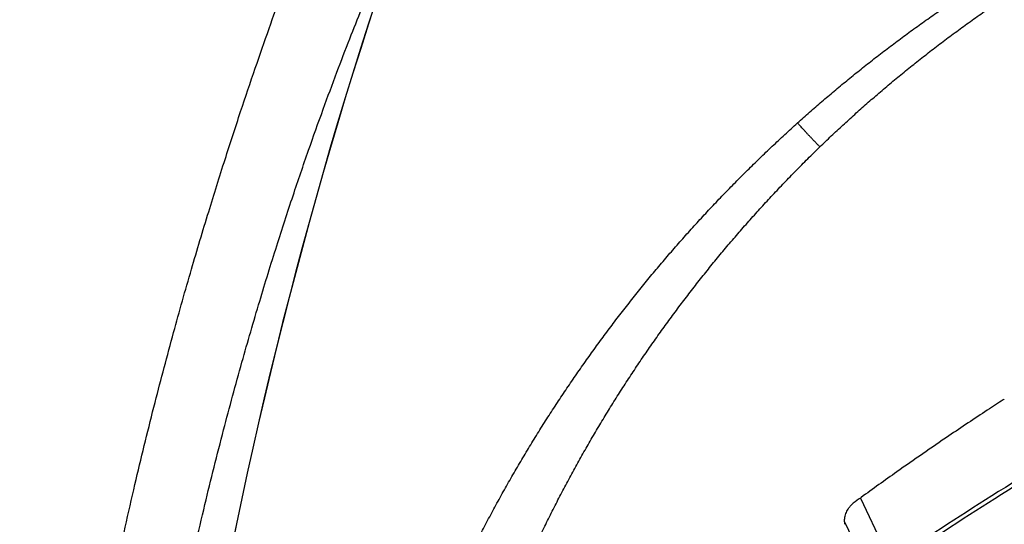
# Model space of a CAD drawing. Units: inches. Extents: x 72 to 9569, y -1199 to 1814.
# Drawn here: x 6035 to 6150, y 1212 to 1271 of the extents above; entities that cross this region are included whole.
import ezdxf

# ---------------------------------------------------------------- set-up
doc = ezdxf.new("R2010")
doc.units = ezdxf.units.IN
doc.header["$MEASUREMENT"] = 0

msp = doc.modelspace()

# ---------------------------------------------------------------- linework, layer by layer
at = {"color": 7, "linetype": 'Continuous'}
for p, q in [((6133.386361446131, 1215.394764168806), (6133.310389832769, 1215.339432349067)), ((6133.310389830237, 1215.339432351607), (6136.874153002428, 1207.869421914466)), ((6131.457645463598, 1212.553806464906), (6135.129183271639, 1204.889648491247))]:
    msp.add_line(p, q, dxfattribs=at)
for centre, radius, start, end in [((6607.93444372475, 1099.069427277146), 559.06370508854, 160.2500235108077, 199.7499764891921), ((6607.93444372475, 1099.069427277146), 559.04804336218, 160.2500230704903, 199.7499769295096), ((6376.309824043769, 879.1250093131667), 414.86015897246, 123.0645746690186, 123.2069728736062), ((6166.492070167283, 1201.420420202386), 30.28530056466, 122.734692935167, 123.0647981944161), ((6374.438562503071, 881.9835049347458), 411.4436377994199, 123.2069475273127, 123.3689014560607), ((6341.429773395053, 929.6651473386065), 353.44515123376, 126.0740824765411, 126.2412622239977)]:
    msp.add_arc(centre, radius, start, end, dxfattribs=at)
msp.add_ellipse((6131.632991653417, 1212.216769264966), major_axis=(-0.0050635535, 1.884890621879999), ratio=0.09406649230000001, start_param=1.3907668575, end_param=1.5422456587, dxfattribs=at)
for points, start_tangent, end_tangent in [([(6125.985233271539, 1259.150487861147), (6127.386149347019, 1260.397766611186), (6128.807214162997, 1261.633587212947), (6130.249424672017, 1262.858631437986), (6131.71378087462, 1264.073508312266), (6133.20046404806, 1265.278101384406), (6134.709129910582, 1266.471848250147), (6136.240021347142, 1267.654635399425), (6137.793651552028, 1268.826539507226), (6139.370107847936, 1269.987303241066), (6140.969074362977, 1271.136371669367), (6142.589724698003, 1272.272825870926), (6144.232636832531, 1273.396754694946), (6145.898453300238, 1274.508265654546), (6147.586331537373, 1275.606471705527), (6149.295099293319, 1276.690303990486), (6151.025495344832, 1277.759933050106), (6152.778054158743, 1278.815377662606), (6154.551392123351, 1279.855514617127), (6156.344651640714, 1280.879576165646), (6158.158365348821, 1281.887605284966), (6159.992627115892, 1282.879396184287), (6161.846538805578, 1283.854217805886), (6163.719299809848, 1284.811418621986), (6165.611266973342, 1285.750958355807), (6167.522543971209, 1286.672671437446), (6169.451662848544, 1287.575647784906), (6171.398414893557, 1288.459604320266), (6173.363368885913, 1289.324610197566), (6175.345917138243, 1290.170216761367), (6177.345160134923, 1290.995870946986), (6179.361210591001, 1291.801451819946), (6181.394088608039, 1292.586807000566), (6183.443052147894, 1293.351497675906), (6185.507510520883, 1294.095157831966), (6187.587762669734, 1294.817750669226), (6189.68367778702, 1295.519088844906), (6191.794350019817, 1296.198732227806), (6193.919672655117, 1296.856511874906), (6196.059932850084, 1297.492383905166), (6198.214450618762, 1298.106015106147), (6200.382652203102, 1298.697115077106), (6202.56485255294, 1299.265642357626), (6204.760857995819, 1299.811418827666), (6206.96996833502, 1300.334144416706), (6209.192132757847, 1300.833679346006), (6211.427417085842, 1301.309913778347), (6213.675163085632, 1301.762585341887), (6215.935090813685, 1302.191512622207), (6218.20750436638, 1302.596626406847), (6220.491942837879, 1302.977718113546), (6222.78782603884, 1303.334565106226), (6225.095336580024, 1303.667067133626), (6227.414329681415, 1303.975075151086), (6229.744177343281, 1304.258378417347), (6232.084800868776, 1304.516835213106), (6234.436302487841, 1304.750325282066), (6236.798171447096, 1304.958666691647), (6239.169983602115, 1305.141686020806), (6241.551871228469, 1305.299259838246), (6243.943550321158, 1305.431236160526), (6246.344407482859, 1305.537443349686), (6248.754558855072, 1305.617748271626), (6251.174014267614, 1305.672009996986)], (0.742975782628286, 0.6693182997855994), (0.9998556485227629, 0.0169906479313039)), ([(6128.576245879697, 1256.338523205686), (6129.917703780987, 1257.623446589606), (6131.273824271689, 1258.890445505946), (6132.65299672034, 1260.147285801506), (6134.056227038077, 1261.394585722446), (6135.483686149107, 1262.632177057267), (6136.935015532451, 1263.859433673107), (6138.410463257199, 1265.076246995126), (6139.910520069127, 1266.282694635566), (6141.435236072256, 1267.478490410086), (6142.984211341086, 1268.663003258227), (6144.556632648849, 1269.835300898386), (6146.153135595044, 1270.995559629426), (6147.774263604996, 1272.143859557867), (6149.419006906815, 1273.279182522167), (6151.086258634533, 1274.400479875706), (6152.776888220004, 1275.508059690006), (6154.491250110034, 1276.601860377687), (6156.22776276857, 1277.680604880086), (6157.985737230775, 1278.743614453326), (6159.765809380552, 1279.791024502266), (6161.567899431438, 1280.822538606366), (6163.390962219129, 1281.837320122647), (6165.234322266218, 1282.834762339086), (6167.098487778422, 1283.814916154746), (6168.983328895688, 1284.777490538966), (6170.887196624667, 1285.721433240867), (6172.810290375623, 1286.646644992166), (6174.75311422936, 1287.553160476567), (6176.714740107986, 1288.440348476126), (6178.694400187263, 1289.307668483926), (6180.692434560494, 1290.155077787326), (6182.708658381744, 1290.982310674386), (6184.742180560556, 1291.788820499006), (6186.792617264859, 1292.574278084806), (6188.860440960038, 1293.338686500106), (6190.945170044318, 1294.081690978026), (6193.045857996855, 1294.802780762667), (6195.162800824169, 1295.501887921726), (6197.296097979984, 1296.178873049847), (6199.444730461969, 1296.833243089846), (6201.608494760295, 1297.464772090946), (6203.787839687852, 1298.073422908185), (6205.982112441795, 1298.658845458446), (6208.19073013276, 1299.220718347907), (6210.413936661703, 1299.758937695646), (6212.65151174205, 1300.273286354526), (6214.902585301855, 1300.763402262786), (6217.167375166479, 1301.229169893606), (6219.446011234032, 1301.670448805306), (6221.73756723512, 1302.086895823566), (6224.041906258631, 1302.478323887546), (6226.359293696501, 1302.844611570006), (6228.689090522793, 1303.185494213106), (6231.030823695562, 1303.500739295086), (6233.384732271953, 1303.790212404227), (6235.75055446943, 1304.053715992027), (6238.127560637441, 1304.291002715827), (6240.515740809003, 1304.501905857646), (6242.915151290829, 1304.686265519406), (6245.324992158218, 1304.843854366027), (6247.745065014286, 1304.974493992986), (6250.175688992241, 1305.078033435387), (6252.616120893174, 1305.154271936706), (6255.065847659965, 1305.203026230866), (6257.525136340556, 1305.224133440367), (6259.993492201394, 1305.217422425087), (6262.470202056197, 1305.182728151066), (6264.955550428132, 1305.119876242226), (6267.449333964819, 1305.028701568086), (6269.950474174621, 1304.909075772286)], (0.7178338024193116, 0.6962145015038343), (0.9985740903614502, -0.05338338747964925)), ([(6035.158590297288, 1099.069427277146), (6035.577794797981, 1120.193269814746), (6036.663432547954, 1139.008361831427), (6038.210475049492, 1155.820543449567), (6040.067995050486, 1170.885448709586), (6042.124726293871, 1184.417473240606), (6044.297401356701, 1196.600094953546), (6046.524899159763, 1207.591416966286), (6048.759458366011, 1217.519773738946), (6050.968437669159, 1226.510573740547), (6053.127020611312, 1234.660682324727), (6055.215972765626, 1242.055276298526), (6057.222339047542, 1248.777276534966), (6059.136570212723, 1254.892132550087), (6060.954244448848, 1260.466761212846), (6062.668198384404, 1265.542223091366), (6064.276126618876, 1270.169070063206), (6065.77841014466, 1274.394075085366), (6067.174368081717, 1278.250020794846), (6068.459869940475, 1281.769826554306), (6069.636166978279, 1284.982632330866), (6070.704649525084, 1287.908421470386), (6071.668494640821, 1290.582400262626), (6072.524874921962, 1293.022168959406), (6073.277103674046, 1295.247909443146), (6073.921589497085, 1297.253560417867), (6074.467461402529, 1299.067000141245), (6074.906948438221, 1300.657830662906), (6075.252136874072, 1301.975347288727)], (-1.435620032846786e-05, 0.9999999998969499), (0.2431139731717685, 0.9699977299193213)), ([(6043.419362416827, 1099.055770454067), (6043.828070987264, 1119.674546496086), (6044.888618332757, 1138.033712279586), (6046.402815616778, 1154.440164925086), (6048.224219873374, 1169.139596072267), (6050.244682055462, 1182.338411668487), (6052.38270864045, 1194.213164045426), (6054.578461985789, 1204.916011374766), (6056.784960653823, 1214.573061191946), (6058.969163773335, 1223.298448010886), (6061.106848535303, 1231.188382025246), (6063.179132452701, 1238.329174032686), (6065.171915736618, 1244.794454744467), (6067.075612640417, 1250.648140100827), (6068.88478227328, 1255.949734839246), (6070.593167594111, 1260.743655685726), (6072.196472774595, 1265.071178399726), (6073.694813798736, 1268.975101559606), (6075.088014050184, 1272.492075592446), (6076.370237398864, 1275.638274331786), (6077.540533978755, 1278.435762343606), (6078.602787124751, 1280.916483026046), (6079.556687594392, 1283.100220992827), (6080.400550493913, 1284.998565809286), (6081.133595207649, 1286.622785367546), (6081.757015964876, 1287.986180281086)], (-2.402093585280904e-05, 0.9999999997114973), (0.4178143879151464, 0.9085324084759396)), ([(6582.213625994541, 1099.069427277146), (6582.037660141244, 1105.515597481047), (6581.504335538601, 1112.010163399686), (6580.611694608612, 1118.490063216087), (6579.366378996639, 1124.892228554986), (6577.781410708617, 1131.165021919966), (6575.87337220568, 1137.266256471346), (6573.624498288395, 1143.258601042387), (6571.019486452454, 1149.179185525806), (6568.068646100656, 1154.989965425686), (6564.78421570483, 1160.658287832986), (6561.190033170075, 1166.139882729567), (6557.275721836909, 1171.443624006746), (6552.854189089951, 1176.788631322806), (6547.646647384158, 1182.440337118686), (6541.405385078805, 1188.551929005206), (6533.901716697802, 1195.226561802726), (6524.970427646521, 1202.512501269426), (6514.860240998752, 1210.061681248506), (6504.17449807514, 1217.328397962187), (6492.931393779582, 1224.272763603526), (6481.133705142333, 1230.867641980926), (6468.792927228061, 1237.081691084427), (6455.973917910583, 1242.862331745627), (6442.736703463045, 1248.170147368226), (6429.113224735965, 1252.983562602946), (6415.136242740788, 1257.282944545186), (6400.966963340005, 1261.016634459046), (6386.808418738686, 1264.132258580847), (6372.739442807609, 1266.619787588506), (6358.822840734837, 1268.477823219647), (6345.190503501218, 1269.705336068147), (6331.93994922514, 1270.320130291946), (6319.050844210914, 1270.351006600526), (6306.287455894723, 1269.816219036627), (6293.566849410666, 1268.717584406366), (6280.844054607384, 1267.049117872846), (6268.076533480039, 1264.797909312026), (6255.213116727887, 1261.942046662067), (6242.196648237122, 1258.449634063467), (6229.004146913257, 1254.290783595306), (6215.70903113371, 1249.469554916726), (6202.323342647332, 1243.978427984346), (6188.813784647457, 1237.791441778206), (6175.138123566024, 1230.872859676866), (6161.511474146771, 1223.329144749086), (6148.657545882118, 1215.590594562006), (6136.874153002428, 1207.869421914466)], (-1.724403872932071e-07, 0.9999999999999851), (-0.8252857503907144, -0.5647153532551027)), ([(6580.81306880327, 1099.069427277146), (6580.637153678866, 1105.425627346026), (6580.104750351996, 1111.832837742147), (6579.215200444539, 1118.227864997786), (6577.9764718425, 1124.548278813627), (6576.402831403292, 1130.743201757766), (6574.512173398995, 1136.769555018726), (6572.286957359219, 1142.690452008506), (6569.712273270606, 1148.539809354726), (6566.798215202362, 1154.279568695607), (6563.55669148476, 1159.878187587246), (6560.011595361852, 1165.291358622707), (6556.152847483741, 1170.527999470206), (6551.790512703215, 1175.810957634266), (6546.644153277885, 1181.406984836906), (6540.464294832463, 1187.469492782986), (6533.01762586755, 1194.103209807626), (6524.138709574124, 1201.353597971286), (6514.083966208914, 1208.867734479686), (6503.453273518099, 1216.102122007326), (6492.266498911763, 1223.015966221266), (6480.526514987651, 1229.583035416286), (6468.245283779267, 1235.773259469646), (6455.487621296184, 1241.535925742106), (6442.313412879595, 1246.832913984787), (6428.754260470393, 1251.643299860566), (6414.841876888052, 1255.947754954967), (6400.736640427524, 1259.694421345286), (6386.640895205289, 1262.830360359147), (6372.633368699201, 1265.344698477526), (6358.776126571219, 1267.235401744626), (6345.199960043131, 1268.500490753686), (6332.002105869936, 1269.156881709127), (6319.16326858601, 1269.232859184805), (6306.447582226742, 1268.748050248407), (6293.770669698978, 1267.704833013026), (6281.08687146743, 1266.098240445166), (6268.352598820712, 1263.916209322826), (6255.515608507966, 1261.137187613926), (6242.518067937171, 1257.727591583246), (6229.336825099818, 1253.653806916506), (6216.046158854167, 1248.914488787846), (6202.660976112283, 1243.498265886506), (6189.150821806762, 1237.376347335347), (6175.475198954854, 1230.511016509266), (6161.851751759344, 1223.001012509746), (6149.011841691173, 1215.261241847586), (6137.265754048015, 1207.507195813926)], (-4.958371120334152e-07, 0.9999999999998771), (-0.8224341704200508, -0.5688602950861336)), ([(6069.1409732849, 1137.244019454606), (6069.28695174071, 1139.514422140107), (6069.458014672652, 1141.774091494266), (6069.654072660022, 1144.023695686946), (6069.87497620094, 1146.263062313106), (6070.120525506632, 1148.491506256006), (6070.390607409951, 1150.709173138926), (6070.685125682999, 1152.916312908027), (6071.003874768635, 1155.112322214246), (6071.346695833055, 1157.296940405326), (6071.713555401599, 1159.470708912747), (6072.10425348481, 1161.633131786266), (6072.518573291179, 1163.783649258146), (6072.956488188779, 1165.922716209367), (6073.417864789518, 1168.050218319606), (6073.902483403713, 1170.165638716646), (6074.410261186743, 1172.269070829307), (6074.941145936494, 1174.360719048846), (6075.494916048164, 1176.440103559106), (6076.071416396299, 1178.507002473307), (6076.670673556947, 1180.561845153045), (6077.29248390082, 1182.604244979846), (6077.936619633111, 1184.633748106507), (6078.603104383453, 1186.650704885386), (6079.291831009557, 1188.655043627526), (6080.00256800819, 1190.646326147366), (6080.735037719279, 1192.624023500066), (6081.488858937054, 1194.587420861047), (6082.263540227418, 1196.535614980907), (6083.058807054463, 1198.468302291547), (6083.87474474439, 1200.386054346306), (6084.711169883843, 1202.288771272387), (6085.567738081795, 1204.175983728586), (6086.444443475965, 1206.047980794846), (6087.341298939035, 1207.905062661066), (6088.257958782125, 1209.746768116586), (6089.194235299206, 1211.572966193926), (6090.150297082772, 1213.384211961827), (6091.12590324435, 1215.180254305727), (6092.120714526231, 1216.960664951146), (6093.134849198498, 1218.725843092106), (6094.168314096257, 1220.475964875066), (6095.220725179141, 1222.210534052606), (6096.291951980035, 1223.929485615966), (6097.382248095092, 1225.633359330386), (6098.491344845665, 1227.321853507367), (6099.618874650537, 1228.994522092426), (6100.765037146121, 1230.651769202106), (6101.929907399565, 1232.293791224126), (6103.113047281179, 1233.920052472486), (6104.314299600534, 1235.530417628686), (6105.534043747278, 1237.125462391346), (6106.772050831832, 1238.704941477747), (6108.027855282374, 1240.268313016986), (6109.301643415515, 1241.815859817746), (6110.593706236513, 1243.347967012606), (6111.903561960718, 1244.864090429426), (6113.230874668036, 1246.363869075786), (6114.576134817239, 1247.847878078806), (6115.939357742304, 1249.316138314746), (6117.319920421855, 1250.767982944706), (6118.717767615993, 1252.203360764826), (6120.133525609971, 1253.622906706526), (6121.566886096059, 1255.026293927686), (6123.017165806626, 1256.412838307246), (6124.48465604664, 1257.782806065146), (6125.96996516391, 1259.136731901866)], (0.05851155127364322, 0.9982867315393671), (0.7430597430934489, 0.6692250878395831)), ([(6128.583720866024, 1256.345682591926), (6128.300956826512, 1256.638208461026), (6128.021931415556, 1256.928832952166), (6127.749365798635, 1257.214721730146), (6127.48591814164, 1257.493086654747), (6127.234157695189, 1257.761212956186), (6126.996539737623, 1258.016485734946), (6126.775381630273, 1258.256415445586), (6126.572840214169, 1258.478662181687), (6126.390890776195, 1258.681058500286), (6126.231307793366, 1258.861630549606), (6126.09564760748, 1259.018617329867), (6125.985233271539, 1259.150487861147)], (-0.6962147468014805, 0.7178335645093161), (-0.6338617927033205, 0.7734463315259389)), ([(6079.43201540789, 1136.720509267187), (6079.45133682211, 1138.878928343786), (6079.495137026622, 1141.032608951326), (6079.563311657855, 1143.178766487806), (6079.6557714323, 1145.317239056167), (6079.772398681905, 1147.447300780286), (6079.913121948834, 1149.569117639006), (6080.077881718375, 1151.682960965286), (6080.266547492939, 1153.788189744406), (6080.479019935666, 1155.884542092206), (6080.715284586317, 1157.972577956766), (6080.975211231825, 1160.051785766846), (6081.258653530052, 1162.121581182746), (6081.565606309597, 1164.182432506806), (6081.895985948563, 1166.234223843906), (6082.249635319998, 1168.276396129886), (6082.626509422743, 1170.309047142046), (6083.026588825772, 1172.332388655426), (6083.449710631293, 1174.345901450846), (6083.895769294687, 1176.349350235406), (6084.364810307307, 1178.343171213466), (6084.85668585646, 1180.326955000526), (6085.371223686919, 1182.300214795427), (6085.908468324896, 1184.263303754687), (6086.468353257967, 1186.216140176666), (6087.050695811836, 1188.158240595227), (6087.655288905416, 1190.089082115806), (6088.281838137454, 1192.007967632866), (6088.929931306601, 1193.913958380186), (6089.599340737391, 1195.806721518707), (6090.290155642288, 1197.686818142046), (6091.002224784564, 1199.554114028986), (6091.735250628642, 1201.408092812766), (6092.489244480051, 1203.249031333066), (6093.264231784532, 1205.077209114346), (6094.05990840502, 1206.892112771807), (6094.876120475922, 1208.693586278326), (6095.713036208735, 1210.482173005946), (6096.570446807848, 1212.257580628606), (6097.448052647263, 1214.019336111946), (6098.345978951475, 1215.767827169187), (6099.264246180218, 1217.503206307006), (6100.202506541435, 1219.224922787366), (6101.160655463334, 1220.932886729826), (6102.138943214654, 1222.627627084306), (6103.137129714597, 1224.308798545426), (6104.154881603391, 1225.975907776606), (6105.192401621317, 1227.629347830147), (6106.249773946504, 1229.269293155786), (6107.326591978273, 1230.895150859106), (6108.422722285381, 1232.506756134746), (6109.538536749199, 1234.104677084187), (6110.673829228414, 1235.688628071726), (6111.828164382271, 1237.258011803667), (6113.001734087463, 1238.813097057726), (6114.194828117325, 1240.354255192066), (6115.406991773752, 1241.880884348606), (6116.63791486944, 1243.392581015327), (6117.888078889301, 1244.889915442546), (6119.157509863261, 1246.372880419206), (6120.445611658405, 1247.840744059546), (6121.752343652494, 1249.293427285746), (6123.078319179361, 1250.731562519706), (6124.423249156492, 1252.154777974007), (6125.786475952512, 1253.562324247046), (6127.168292597054, 1254.954452775966), (6128.576245879697, 1256.338523205686)], (0.00327660531108012, 0.9999946319144095), (0.7174140092316392, 0.6966470694391711)), ([(6148.133235909657, 1225.599229604387), (6143.639170622978, 1222.596150637226), (6137.569100212976, 1218.394859568146), (6133.386361446131, 1215.394764168806)], (-0.8351453935433776, -0.5500292461708531), (-0.8084101595641422, -0.5886195833587927)), ([(6131.815613757063, 1213.939326490407), (6131.920404238351, 1214.115039707686), (6132.024363966936, 1214.264757721686), (6132.125446794992, 1214.392354027326), (6132.22200526076, 1214.500589970366), (6132.313131438671, 1214.591921646987), (6132.398416754514, 1214.668305184846), (6132.477715899965, 1214.730951447666)], (0.4807193515767803, 0.876874509276898), (0.8065341447370967, 0.5911875111783064)), ([(6131.457645463598, 1212.553806464906), (6131.472479909412, 1212.818247320326), (6131.51237881108, 1213.093797607426), (6131.580790459878, 1213.374895505986), (6131.681028161359, 1213.658341423727), (6131.815613757063, 1213.939326490407)], (0.01443154047378934, 0.9998958598971963), (0.4807193463652543, 0.8768745121339557))]:
    msp.add_spline(points, degree=3, dxfattribs=dict(at, start_tangent=start_tangent, end_tangent=end_tangent))

doc.saveas('drawing.dxf')
